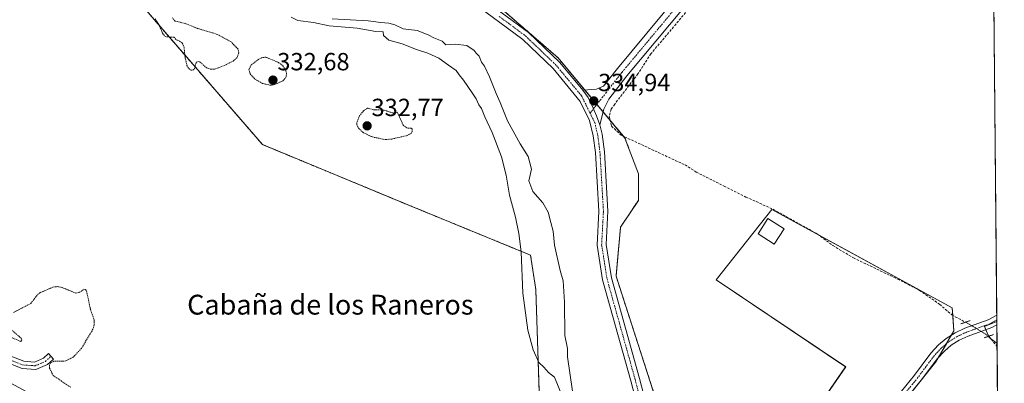
# Model space of a CAD drawing. Units: metres. Extents: x 562422 to 563413, y 4697087 to 4698648.
# Drawn here: x 563013 to 563411, y 4697610 to 4697757 of the extents above; entities that cross this region are included whole.
import ezdxf
from ezdxf.enums import TextEntityAlignment as Align

# ---------------------------------------------------------------- set-up
doc = ezdxf.new("R2010")
doc.units = ezdxf.units.M
doc.header["$MEASUREMENT"] = 0
for name, pattern in [('TRAZO_Y_PUNTO', [1, 0.5, -0.25, 0, -0.25]), ('TRAZOS', [0.75, 0.5, -0.25]), ('TRAZOS2', [0.375, 0.25, -0.125]), ('TRAZOSX2', [1.5, 1, -0.5])]:
    doc.linetypes.add(name, pattern=pattern)
for name, color, linetype, lineweight in [('Arbolado forestal', 92, 'TRAZOS', 0), ('Arbolado forestal CxS', 92, 'Continuous', 0), ('Camino', 19, 'Continuous', 0), ('Camino Cxs', 19, 'Continuous', 0), ('Camino eje', 39, 'TRAZO_Y_PUNTO', 13), ('Carátula', 7, 'Continuous', 5), ('Comarca CxS', 133, 'Continuous', 0), ('Comunidad Autónoma CxS', 142, 'Continuous', 0), ('Corriente artificial lineal', 5, 'TRAZOSX2', 13), ('Corriente artificial lineal oculto', 135, 'TRAZO_Y_PUNTO', 13), ('Cultivos herbáceos CxS', 92, 'Continuous', 0), ('Cultivos leñosos', 92, 'Continuous', 0), ('Cultivos leñosos CxS', 92, 'Continuous', 0), ('Curva de nivel auxiliar', 36, 'TRAZOS', 0), ('Curva de nivel normal', 36, 'Continuous', 0), ('Edificación', 1, 'Continuous', 13), ('Edificación Cxs', 1, 'Continuous', 13), ('Huerta', 92, 'Continuous', 0), ('Huerta CxS', 92, 'Continuous', 0), ('Municipio CxS', 142, 'Continuous', 0), ('Pista no pavimentada', 254, 'Continuous', 13), ('Pista no pavimentada Cxs', 254, 'Continuous', 0), ('Pista pavimentada eje', 135, 'TRAZO_Y_PUNTO', 0), ('Provincia CxS', 1, 'Continuous', 0), ('Puente lineal', 2, 'TRAZOS2', 0), ('Punto de cota en terreno', 7, 'Continuous', 0), ('Rótulo de punto de cota en terreno', 19, 'Continuous', 0), ('Texto cartográfico', 19, 'Continuous', 0)]:
    doc.layers.add(name, color=color, linetype=linetype, lineweight=lineweight)
doc.styles.add('Arial', font='txt', dxfattribs={"height": 0.2})

# ---------------------------------------------------------------- blocks, each defined once
blk = doc.blocks.new('*U150')
at = {"layer": 'Arbolado forestal CxS', "color": 92, "linetype": 'Continuous', "lineweight": 0}
for points in [[(563004.1, 4698277, 335.27), (563025.68, 4698235.64, 335.43), (563034.67, 4698201.47, 335.63), (563038.26, 4698149.33, 334.85), (563025.67, 4698107.97, 334.64), (563014.88, 4698061.21, 335.02), (563016.68, 4698032.44, 335.18), (563020.28, 4697987.49, 334.62), (563018.48, 4697910.17, 335.21), (563029.27, 4697865.21, 334.56), (563043.65, 4697836.44, 334.08), (563068.83, 4697814.86, 335), (563099.39, 4697802.28, 334.71), (563135.36, 4697800.48, 334.09), (563151.54, 4697798.68, 333.92), (563189.31, 4697777.1, 334.41), (563230.66, 4697741.14, 334.14), (563257.64, 4697708.77, 333.45), (563263.03, 4697694.39, 333.05), (563263.03, 4697683.6, 333.07), (563255.84, 4697672.81, 333.15), (563254.04, 4697653.03, 333.96), (563269.2, 4697606.17, 333.72)], [(563223.47, 4697593.69, 331.15), (563221.67, 4697647.63, 329.68), (563219.54, 4697661.51, 329.73), (563169.74, 4697681.96, 332.01), (563111.44, 4697706.13, 332.33), (563070.41, 4697753.48, 332.57), (563048.88, 4697778.64, 331.89), (563026.13, 4697815.61, 331.82), (562996.71, 4697866.19, 332.41), (562984.31, 4697944.33, 332.24), (562989.71, 4698066.61, 330.87), (562991.51, 4698203.27, 333.54), (562971.73, 4698251.82, 333.73), (562971.37, 4698253.54, 333.92), (562932.39, 4698264.03, 334.39), (562937.92, 4698158.85, 334.05), (562937.92, 4698107.18, 334.21), (562930.54, 4698029.68, 333.69), (562932.39, 4697963.25, 333.25), (562926.85, 4697889.44, 333.4), (562921.31, 4697747.35, 333.88), (562941.61, 4697699.37, 332.49), (562987.74, 4697621.87, 331.11), (563052.33, 4697586.81, 332.52)]]:
    blk.add_polyline3d(points, dxfattribs=at)
blk = doc.blocks.new('*U152')
at = {"layer": 'Huerta CxS', "color": 92, "linetype": 'Continuous', "lineweight": 0}
blk.add_polyline3d([(563349.96, 4697581.38, 332.79), (563342.02, 4697572.12, 332.89), (563331.44, 4697561.54, 332.74), (563324.17, 4697553.6, 332.72), (563317.55, 4697540.73, 332.87), (563309.24, 4697540.73, 332.78), (563294.85, 4697537.13, 333.12), (563290, 4697525.36, 334.29), (563281.01, 4697534.35, 334.39), (563281.01, 4697550.04, 333.94), (563281.01, 4697550.53, 333.88), (563280.04, 4697568.09, 333.41), (563297.05, 4697590.64, 333), (563322.18, 4697580.72, 332.9), (563346.66, 4697616.44, 332.97), (563294.4, 4697651.49, 333.07), (563316.89, 4697679.94, 333.13), (563389.65, 4697640.25, 332.97), (563390.31, 4697630.99, 333.08), (563383.04, 4697618.42, 332.83), (563372.45, 4697605.19, 332.73), (563361.87, 4697593.95, 332.89), (563349.96, 4697581.38, 332.79)], close=True, dxfattribs=at)
blk = doc.blocks.new('*U153')
at = {"layer": 'Cultivos herbáceos CxS', "color": 92, "linetype": 'Continuous', "lineweight": 0}
for points in [[(563391.43, 4698318.15, 334.68), (563365.14, 4698261.37, 334.37), (563389.33, 4698247.7, 334.38), (563401.87, 4698270.1, 334.34), (563404.1, 4698023.93, 333.84), (563342.49, 4698081.05, 333.93), (563331.58, 4698057.32, 333.86), (563317.17, 4698026, 333.93), (563404.57, 4697972.01, 333.77), (563405.03, 4697921.56, 334.05), (563404.15, 4697920.3, 334.08), (563305.05, 4697789.27, 334.18), (563323.77, 4697772.76, 333.61), (563374.42, 4697826.71, 333.49), (563406.08, 4697805.79, 333.34), (563407.63, 4697634.79, 333), (563402.67, 4697632.71, 333.25), (563404.53, 4697628.29, 332.79), (563407.71, 4697625.86, 332.57), (563408.63, 4697523.74, 332.58)], [(563372.45, 4697605.19, 332.73), (563383.04, 4697618.42, 332.83), (563390.31, 4697630.99, 333.08), (563389.65, 4697640.25, 332.97), (563316.89, 4697679.94, 333.13), (563294.4, 4697651.49, 333.07), (563346.66, 4697616.44, 332.97), (563322.18, 4697580.72, 332.9)], [(563269.2, 4697606.17, 333.72), (563254.04, 4697653.03, 333.96), (563255.84, 4697672.81, 333.15), (563263.03, 4697683.6, 333.07), (563263.03, 4697694.39, 333.05), (563257.64, 4697708.77, 333.45), (563230.66, 4697741.14, 334.14), (563189.31, 4697777.1, 334.41), (563151.54, 4697798.68, 333.92), (563135.36, 4697800.48, 334.09), (563099.39, 4697802.28, 334.71), (563068.83, 4697814.86, 335), (563043.65, 4697836.44, 334.08), (563029.27, 4697865.21, 334.56), (563018.48, 4697910.17, 335.21), (563020.28, 4697987.49, 334.62), (563016.68, 4698032.44, 335.18), (563014.88, 4698061.21, 335.02), (563025.67, 4698107.97, 334.64), (563038.26, 4698149.33, 334.85), (563034.67, 4698201.47, 335.63), (563025.68, 4698235.64, 335.43), (563004.1, 4698277, 335.27)]]:
    blk.add_polyline3d(points, dxfattribs=at)
blk = doc.blocks.new('5PATER')
at = {"layer": 'Carátula', "linetype": 'Continuous', "lineweight": 5}
h = blk.add_hatch(color=250, dxfattribs=at)
edge = h.paths.add_edge_path()
edge.add_ellipse((0, 0.01), major_axis=(-1.33, -1.34), ratio=0.999422, start_angle=0, end_angle=360)

msp = doc.modelspace()

# ---------------------------------------------------------------- linework, layer by layer
at = {"layer": 'Arbolado forestal', "color": 92, "linetype": 'TRAZOS', "lineweight": 0}
for points in [[(563223.47, 4697593.69, 331.15), (563221.67, 4697647.63, 329.68), (563219.54, 4697661.51, 329.73), (563169.73, 4697681.96, 332.01), (563111.44, 4697706.13, 332.33), (563070.41, 4697753.48, 332.57), (563048.88, 4697778.64, 331.89), (563026.13, 4697815.61, 331.82), (562996.71, 4697866.19, 332.41), (562984.31, 4697944.33, 332.24), (562989.71, 4698066.61, 330.87)], [(563189.31, 4697777.1, 334.41), (563230.66, 4697741.14, 334.14), (563241.5, 4697728.13, 334.76), (563246.32, 4697722.36, 334.83), (563248.85, 4697719.32, 334.27), (563251.69, 4697715.91, 333.51), (563257.03, 4697709.5, 333.43), (563257.64, 4697708.77, 333.45), (563263.03, 4697694.39, 333.05), (563263.03, 4697683.6, 333.07), (563255.84, 4697672.81, 333.15), (563254.04, 4697653.03, 333.95), (563269.2, 4697606.18, 333.72)]]:
    msp.add_polyline3d(points, dxfattribs=at)
at = {"layer": 'Arbolado forestal CxS', "color": 92, "linetype": 'Continuous', "lineweight": 0}
msp.add_polyline3d([(563052.33, 4697586.81, 332.52), (562987.74, 4697621.87, 331.11), (562941.61, 4697699.37, 332.49), (562921.31, 4697747.35, 333.88), (562926.85, 4697889.44, 333.4), (562932.39, 4697963.25, 333.25), (562930.54, 4698029.68, 333.69), (562937.92, 4698107.18, 334.21), (562937.92, 4698158.85, 334.05), (562932.39, 4698264.03, 334.39), (562971.37, 4698253.54, 333.92), (562971.73, 4698251.82, 333.73), (562991.51, 4698203.27, 333.54), (562989.71, 4698066.61, 330.87), (562984.31, 4697944.33, 332.24), (562996.71, 4697866.19, 332.41), (563026.13, 4697815.61, 331.82), (563048.88, 4697778.64, 331.89), (563070.41, 4697753.48, 332.57), (563111.44, 4697706.13, 332.33), (563169.74, 4697681.96, 332.01), (563219.54, 4697661.51, 329.73), (563221.67, 4697647.63, 329.68), (563223.47, 4697593.69, 331.15)], dxfattribs=at)
at = {"layer": 'Camino', "color": 19, "linetype": 'Continuous', "lineweight": 0}
msp.add_polyline3d([(563005, 4697622.64, 333.88), (563015.14, 4697618.65, 332.74), (563019.47, 4697618.37, 332.56), (563023.03, 4697619.88, 332.48), (563025.06, 4697621.76, 332.48), (563027.1, 4697619.56, 332.45), (563024.68, 4697617.32, 332.45), (563019.98, 4697615.33, 332.76), (563014.47, 4697615.69, 333.39), (563003.66, 4697619.95, 333.79)], dxfattribs=at)
at = {"layer": 'Camino Cxs', "color": 19, "linetype": 'Continuous', "lineweight": 0}
msp.add_polyline3d([(563005, 4697622.64, 333.88), (563015.14, 4697618.65, 332.74), (563019.47, 4697618.37, 332.56), (563023.03, 4697619.88, 332.48), (563025.06, 4697621.76, 332.48), (563027.1, 4697619.56, 332.45), (563024.68, 4697617.32, 332.45), (563019.98, 4697615.33, 332.76), (563014.47, 4697615.69, 333.39), (563003.66, 4697619.95, 333.79)], dxfattribs=at)
at = {"layer": 'Camino eje', "color": 39, "linetype": 'TRAZO_Y_PUNTO', "lineweight": 13}
msp.add_polyline3d([(562928.5, 4698015.31, 333.84), (562926.73, 4697958.18, 333.8), (562927.17, 4697921.33, 333.91), (562925.59, 4697909.11, 334.02), (562922.73, 4697886.73, 333.8), (562920.51, 4697864.03, 334.03), (562921.14, 4697826.72, 334.06), (562921.14, 4697802.91, 334.24), (562920.98, 4697778.62, 334.14), (562920.35, 4697761.79, 333.93), (562922.25, 4697750.2, 333.9), (562925.11, 4697738.61, 333.48), (562929.4, 4697728.61, 333.43), (562934.32, 4697718.77, 333.25), (562942.1, 4697704.96, 333.79), (562956.86, 4697680.03, 333.9), (562974.64, 4697650.67, 333.67), (562987.5, 4697633.68, 334.24), (562994.96, 4697627.01, 333.95), (563004.33, 4697621.3, 333.87), (563014.8, 4697617.17, 333.05), (563019.73, 4697616.85, 332.68), (563023.85, 4697618.6, 332.46), (563026.08, 4697620.66, 332.46)], dxfattribs=at)
at = {"layer": 'Comarca CxS', "color": 133, "linetype": 'Continuous', "lineweight": 0}
for points in [[(562907.46, 4697568.72, 330.54), (562903.07, 4697616.34, 330.63), (562891.27, 4697665.92, 330.77), (562878.07, 4697715.98, 331.27), (562872.22, 4697767.66, 331.26), (562870.41, 4697843.42, 331.1), (562870.38, 4697939.03, 330.78), (562872.63, 4698036.2, 330.84), (562878.9, 4698115.74, 331), (562879.35, 4698204.11, 331.11), (562874.52, 4698296.99, 331.24), (562864.9, 4698386.9, 331.24), (562854.34, 4698470.56, 331.53), (562841.43, 4698549.5, 331.45), (562830.1, 4698612.55, 331.32), (562825.78, 4698642.71, 331.39), (563398.45, 4698647.72, 335.16), (563398.45, 4698647.72, 335.16), (563410.65, 4697301.54, 328.76)], [(562907.46, 4697568.72, 330.54), (562903.07, 4697616.34, 330.63), (562891.27, 4697665.92, 330.77), (562878.07, 4697715.98, 331.27), (562872.22, 4697767.66, 331.26), (562870.41, 4697843.42, 331.1), (562870.38, 4697939.03, 330.78), (562872.63, 4698036.2, 330.84), (562878.9, 4698115.74, 331), (562879.35, 4698204.11, 331.11), (562874.52, 4698296.99, 331.24), (562864.9, 4698386.9, 331.24), (562854.34, 4698470.56, 331.53), (562841.43, 4698549.49, 331.45), (562830.1, 4698612.55, 331.32), (562825.78, 4698642.71, 331.39), (563398.45, 4698647.72, 335.16), (563398.45, 4698647.72, 335.16), (563410.65, 4697301.54, 328.76)]]:
    msp.add_polyline3d(points, dxfattribs=at)
at = {"layer": 'Comunidad Autónoma CxS', "color": 142, "linetype": 'Continuous', "lineweight": 0}
msp.add_polyline3d([(562907.46, 4697568.72, 330.54), (562903.07, 4697616.34, 330.63), (562891.27, 4697665.92, 330.77), (562878.07, 4697715.98, 331.27), (562872.22, 4697767.66, 331.26), (562870.41, 4697843.42, 331.1), (562870.38, 4697939.03, 330.78), (562872.63, 4698036.2, 330.84), (562878.9, 4698115.74, 331), (562879.35, 4698204.11, 331.11), (562874.52, 4698296.99, 331.24), (562864.9, 4698386.9, 331.24), (562854.34, 4698470.56, 331.53), (562841.43, 4698549.5, 331.45), (562830.1, 4698612.55, 331.32), (562825.78, 4698642.71, 331.39), (563398.45, 4698647.72, 335.16), (563398.45, 4698647.72, 335.16), (563410.65, 4697301.54, 328.76)], dxfattribs=at)
msp.add_polyline3d([(562907.46, 4697568.72, 330.54), (562903.07, 4697616.34, 330.63), (562891.27, 4697665.92, 330.77), (562878.07, 4697715.98, 331.27), (562872.22, 4697767.66, 331.26), (562870.41, 4697843.42, 331.1), (562870.38, 4697939.03, 330.78), (562872.63, 4698036.2, 330.84), (562878.9, 4698115.74, 331), (562879.35, 4698204.11, 331.11), (562874.52, 4698296.99, 331.24), (562864.9, 4698386.9, 331.24), (562854.34, 4698470.56, 331.53), (562841.43, 4698549.5, 331.45), (562830.1, 4698612.55, 331.32), (562825.78, 4698642.71, 331.39), (563398.45, 4698647.72, 335.16), (563398.45, 4698647.72, 335.16), (563410.65, 4697301.54, 328.76)], dxfattribs=at)
at = {"layer": 'Corriente artificial lineal', "color": 5, "linetype": 'TRAZOSX2', "lineweight": 13}
for points in [[(563307.81, 4697785.37, 333.83), (563307.28, 4697784.3, 333.77), (563302.41, 4697783.52, 333.47), (563268.09, 4697742.8, 333.5), (563262.89, 4697734.72, 333.31), (563253.49, 4697722.48, 333.74), (563252.13, 4697720.4, 333.69), (563251.29, 4697717.68, 333.53), (563252.21, 4697713.6, 333.53), (563256.13, 4697709.92, 333.45), (563281.85, 4697697.92, 333.28), (563286.37, 4697695.04, 333.14), (563297.61, 4697689.36, 333.16), (563306.45, 4697684.96, 333.13), (563317.49, 4697680, 333.14), (563335.33, 4697670, 333.02), (563341.53, 4697665.36, 333), (563349.77, 4697660.4, 333.05), (563367.65, 4697651.84, 333), (563376.45, 4697647.28, 332.98), (563384.53, 4697641.68, 332.93), (563389.53, 4697637.36, 333.07), (563395, 4697634.44, 333.23)], [(563404.4, 4697628.8, 332.83), (563407.72, 4697624.61, 332.54), (563407.72, 4697624.61, 332.54)]]:
    msp.add_polyline3d(points, dxfattribs=at)
at = {"layer": 'Corriente artificial lineal oculto', "color": 135, "linetype": 'TRAZO_Y_PUNTO', "lineweight": 13}
msp.add_polyline3d([(563395, 4697634.44, 333.23), (563397.63, 4697633.03, 333.35), (563404.4, 4697628.8, 332.83)], dxfattribs=at)
at = {"layer": 'Cultivos herbáceos CxS', "color": 92, "linetype": 'Continuous', "lineweight": 0}
for points in [[(563406.08, 4697805.79, 333.34), (563407.6, 4697637.32, 332.92), (563407.62, 4697635.36, 332.98), (563407.63, 4697634.79, 333)], [(563189.31, 4697777.1, 334.41), (563230.66, 4697741.14, 334.14), (563241.5, 4697728.13, 334.76), (563246.32, 4697722.36, 334.83), (563248.85, 4697719.32, 334.27), (563251.69, 4697715.91, 333.51), (563257.03, 4697709.5, 333.43), (563257.64, 4697708.77, 333.45), (563263.03, 4697694.39, 333.05), (563263.03, 4697683.6, 333.07), (563255.84, 4697672.81, 333.15), (563254.04, 4697653.03, 333.95), (563269.2, 4697606.18, 333.72)], [(563322.18, 4697580.72, 332.9), (563346.65, 4697616.44, 332.97), (563294.4, 4697651.49, 333.07), (563316.89, 4697679.94, 333.13), (563335.93, 4697669.55, 333.05), (563389.65, 4697640.25, 332.97), (563389.87, 4697637.18, 333.07), (563390.31, 4697630.99, 333.08), (563389.28, 4697629.2, 333.01), (563387.28, 4697625.76, 332.94), (563384.11, 4697620.28, 332.81), (563383.03, 4697618.42, 332.83), (563372.45, 4697605.19, 332.73)], [(563407.71, 4697625.86, 332.57), (563405.23, 4697627.76, 332.71), (563404.53, 4697628.29, 332.79), (563404.32, 4697628.78, 332.84), (563404.28, 4697628.88, 332.85), (563403.22, 4697631.4, 333.12), (563402.67, 4697632.71, 333.25), (563407.63, 4697634.79, 333)], [(563407.71, 4697625.86, 332.57), (563407.72, 4697624.61, 332.54), (563408.63, 4697523.74, 332.58)]]:
    msp.add_polyline3d(points, dxfattribs=at)
at = {"layer": 'Cultivos leñosos', "color": 92, "linetype": 'Continuous', "lineweight": 0}
for points in [[(563407.71, 4697625.86, 332.57), (563405.23, 4697627.76, 332.71), (563404.53, 4697628.29, 332.79), (563404.32, 4697628.78, 332.84), (563404.28, 4697628.88, 332.85), (563403.22, 4697631.4, 333.12), (563402.67, 4697632.71, 333.25), (563407.63, 4697634.79, 333)], [(563407.63, 4697634.79, 333), (563407.64, 4697633.41, 333.03), (563407.71, 4697625.86, 332.57)]]:
    msp.add_polyline3d(points, dxfattribs=at)
at = {"layer": 'Cultivos leñosos CxS', "color": 92, "linetype": 'Continuous', "lineweight": 0}
msp.add_polyline3d([(563407.71, 4697625.86, 332.57), (563404.53, 4697628.29, 332.79), (563402.67, 4697632.71, 333.25), (563407.63, 4697634.79, 333), (563407.71, 4697625.86, 332.57)], close=True, dxfattribs=at)
at = {"layer": 'Curva de nivel auxiliar', "color": 36, "linetype": 'TRAZOS', "lineweight": 0}
for points in [[(563068.08, 4697756.88, 332.5), (563069.61, 4697754.65, 332.5), (563071.11, 4697751.18, 332.5), (563072, 4697749.92, 332.5), (563072.87, 4697749.58, 332.5), (563075.7, 4697749.55, 332.5), (563076.61, 4697748.47, 332.5), (563078, 4697747.94, 332.5), (563079.06, 4697747.1, 332.5), (563079.75, 4697745.74, 332.5), (563080.18, 4697741.44, 332.5), (563080.97, 4697738.07, 332.5), (563081.83, 4697736.67, 332.5), (563082.57, 4697736.19, 332.5), (563083.27, 4697736.14, 332.5)], [(563083.27, 4697736.14, 332.5), (563083.86, 4697736.53, 332.5), (563084.66, 4697739.29, 332.5), (563085.36, 4697739.74, 332.5), (563086.33, 4697739.42, 332.5), (563088.85, 4697737.08, 332.5), (563090.63, 4697736.55, 332.5), (563092.47, 4697736.66, 332.5), (563096.59, 4697738.34, 332.5), (563099.58, 4697739.85, 332.5), (563101.21, 4697741.33, 332.5), (563101.9, 4697743.16, 332.5), (563101.56, 4697744.69, 332.5), (563098.82, 4697747.56, 332.5), (563093.23, 4697750.62, 332.5), (563085.21, 4697753.05, 332.5), (563080.34, 4697754.99, 332.5), (563076.16, 4697756.02, 332.5), (563075.02, 4697757.31, 332.5)], [(563114.51, 4697730.1, 332.5), (563116.27, 4697730.35, 332.5), (563119.67, 4697731.88, 332.5), (563120.83, 4697733.22, 332.5), (563121.15, 4697734.64, 332.5), (563120.79, 4697736.24, 332.5), (563119.4, 4697738.21, 332.5), (563117.82, 4697739.31, 332.5), (563112.8, 4697741.42, 332.5), (563111.3, 4697741.28, 332.5), (563109.82, 4697740.55, 332.5), (563106.89, 4697738.32, 332.5), (563105.98, 4697736.51, 332.5), (563106.42, 4697734.69, 332.5), (563108.4, 4697732.56, 332.5), (563111.36, 4697730.86, 332.5), (563114.51, 4697730.1, 332.5)], [(563161.1, 4697708.14, 332.5), (563163.53, 4697708.38, 332.5), (563169.54, 4697709.74, 332.5), (563171.35, 4697710.62, 332.5), (563171.76, 4697711.38, 332.5), (563171.75, 4697712.46, 332.5), (563171.37, 4697712.74, 332.5), (563169.66, 4697712.84, 332.5), (563168.22, 4697713.99, 332.5), (563165.78, 4697719.22, 332.5), (563163.73, 4697718.93, 332.5), (563160.56, 4697720.05, 332.5), (563156.15, 4697720.19, 332.5), (563153.82, 4697720.85, 332.5), (563152.18, 4697719.79, 332.5), (563150.61, 4697717.84, 332.5), (563149.46, 4697715.07, 332.5), (563149.54, 4697714.06, 332.5), (563150.14, 4697712.77, 332.5), (563152.05, 4697710.97, 332.5), (563155.75, 4697709.21, 332.5), (563161.1, 4697708.14, 332.5)], [(563011.05, 4697638.39, 332.5), (563017.95, 4697642.01, 332.5), (563020.69, 4697645.57, 332.5), (563021.61, 4697646.31, 332.5), (563026.91, 4697648.59, 332.5), (563028.58, 4697648.81, 332.5), (563030.25, 4697648.58, 332.5), (563036.07, 4697646.23, 332.5), (563037.49, 4697646.45, 332.5), (563039.41, 4697647.74, 332.5), (563040.03, 4697647.59, 332.5), (563040.45, 4697647.06, 332.5), (563041.97, 4697639.88, 332.5), (563043.5, 4697635.41, 332.5), (563043.57, 4697633.39, 332.5), (563043.04, 4697631.66, 332.5), (563038.41, 4697623.89, 332.5), (563035.11, 4697620.39, 332.5), (563032.05, 4697618.79, 332.5), (563027.32, 4697618.65, 332.5), (563025.93, 4697618.09, 332.5), (563025.49, 4697617.13, 332.5), (563025.54, 4697615.89, 332.5), (563026.95, 4697612.93, 332.5), (563034.1, 4697608.16, 332.5)], [(563006.48, 4697629.85, 332.5), (563013.96, 4697626.65, 332.5), (563014.37, 4697627.2, 332.5), (563014.08, 4697627.95, 332.5), (563010.52, 4697631.06, 332.5)]]:
    msp.add_polyline3d(points, dxfattribs=at)
at = {"layer": 'Curva de nivel normal', "color": 36, "linetype": 'Continuous', "lineweight": 0}
for points in [[(563232.23, 4697605.03, 330), (563229.21, 4697612.26, 330), (563226.78, 4697614.16, 330), (563224.95, 4697616.33, 330), (563222.86, 4697618.24, 330), (563220.55, 4697623.26, 330), (563218.51, 4697631.22, 330), (563216.43, 4697646.13, 330), (563215.8, 4697662.83, 330), (563214.77, 4697670.28, 330), (563213.53, 4697676.78, 330), (563211.12, 4697685.78, 330), (563209.73, 4697693.8, 330), (563207.77, 4697701.14, 330), (563204.06, 4697711.05, 330), (563201.12, 4697717.29, 330), (563199.77, 4697720.65, 330), (563198.75, 4697722.18, 330), (563197.66, 4697724.63, 330), (563195.96, 4697726.99, 330), (563192.51, 4697732.21, 330), (563190.8, 4697734.3, 330), (563189.52, 4697736.09, 330), (563186.48, 4697738.16, 330), (563182.59, 4697740.98, 330), (563178.06, 4697743.09, 330), (563173.52, 4697744.5, 330), (563167.75, 4697746.8, 330), (563162.32, 4697748.3, 330), (563160.2, 4697750.14, 330), (563160.12, 4697751.66, 330), (563157.2, 4697751.79, 330), (563149.59, 4697753.18, 330), (563138.28, 4697754.13, 330), (563132.05, 4697755.47, 330), (563125.68, 4697756.2, 330), (563122.97, 4697757.59, 330)], [(563139.57, 4697756.93, 330), (563154.1, 4697756.05, 330), (563159.1, 4697755.37, 330), (563162.44, 4697755.21, 330), (563164.85, 4697754.44, 330), (563168.14, 4697752.93, 330), (563173.88, 4697752.26, 330), (563176.27, 4697751.31, 330), (563178.54, 4697750.25, 330), (563180.51, 4697749.22, 330), (563183.95, 4697747.95, 330), (563185.44, 4697746.47, 330), (563189.1, 4697746.66, 330), (563193.88, 4697746.13, 330), (563196.8, 4697744.16, 330), (563197.66, 4697743.03, 330), (563198.78, 4697741.82, 330), (563199.73, 4697739.46, 330), (563200.94, 4697737.76, 330), (563203.05, 4697733.45, 330), (563205.66, 4697726.7, 330), (563207.3, 4697723.19, 330), (563210.26, 4697715.71, 330), (563215.35, 4697706.49, 330), (563218.63, 4697701.32, 330), (563219.98, 4697696.27, 330), (563218.82, 4697691.52, 330), (563220.47, 4697687.17, 330), (563224.45, 4697682.66, 330), (563226.62, 4697678.86, 330), (563227.68, 4697674.66, 330), (563228.68, 4697671.24, 330), (563229.15, 4697665.52, 330), (563231.49, 4697655.32, 330), (563232.7, 4697651.14, 330), (563233.25, 4697642.52, 330), (563233.44, 4697629.01, 330), (563234.52, 4697623.86, 330), (563234.4, 4697620.48, 330), (563236.53, 4697606.57, 330)]]:
    msp.add_polyline3d(points, dxfattribs=at)
at = {"layer": 'Edificación', "color": 1, "linetype": 'Continuous', "lineweight": 13}
msp.add_polyline3d([(563321.79, 4697672.18, 335.43), (563317.87, 4697665.97, 335.66), (563311.31, 4697670.11, 335.96), (563315.23, 4697676.32, 336.06), (563321.79, 4697672.18, 335.43)], dxfattribs=at)
at = {"layer": 'Edificación Cxs', "color": 1, "linetype": 'Continuous', "lineweight": 13}
msp.add_polyline3d([(563321.79, 4697672.18, 335.43), (563317.87, 4697665.97, 335.66), (563311.31, 4697670.11, 335.96), (563315.23, 4697676.32, 336.06), (563321.79, 4697672.18, 335.43)], close=True, dxfattribs=at)
at = {"layer": 'Huerta', "color": 92, "linetype": 'Continuous', "lineweight": 0}
msp.add_polyline3d([(563322.18, 4697580.72, 332.9), (563346.65, 4697616.44, 332.97), (563294.4, 4697651.49, 333.07), (563316.89, 4697679.94, 333.13), (563335.93, 4697669.55, 333.05), (563389.65, 4697640.25, 332.97), (563389.87, 4697637.18, 333.07), (563390.31, 4697630.99, 333.08), (563389.28, 4697629.2, 333.01), (563387.28, 4697625.76, 332.94), (563384.11, 4697620.28, 332.81), (563383.03, 4697618.42, 332.83), (563372.45, 4697605.19, 332.73)], dxfattribs=at)
at = {"layer": 'Municipio CxS', "color": 142, "linetype": 'Continuous', "lineweight": 0}
msp.add_polyline3d([(562907.46, 4697568.72, 330.54), (562903.07, 4697616.34, 330.63), (562891.27, 4697665.92, 330.77), (562878.07, 4697715.98, 331.27), (562872.22, 4697767.66, 331.26), (562870.41, 4697843.42, 331.1), (562870.38, 4697939.03, 330.78), (562872.63, 4698036.2, 330.84), (562878.9, 4698115.74, 331), (562879.35, 4698204.11, 331.11), (562874.52, 4698296.99, 331.24), (562864.9, 4698386.9, 331.24), (562854.34, 4698470.56, 331.53), (562841.43, 4698549.5, 331.45), (562830.1, 4698612.55, 331.32), (562825.78, 4698642.71, 331.39), (563398.45, 4698647.72, 335.16), (563398.45, 4698647.72, 335.16), (563410.65, 4697301.54, 328.76)], dxfattribs=at)
msp.add_polyline3d([(562907.46, 4697568.72, 330.54), (562903.07, 4697616.34, 330.63), (562891.27, 4697665.92, 330.77), (562878.07, 4697715.98, 331.27), (562872.22, 4697767.66, 331.26), (562870.41, 4697843.42, 331.1), (562870.38, 4697939.03, 330.78), (562872.63, 4698036.2, 330.84), (562878.9, 4698115.74, 331), (562879.35, 4698204.11, 331.11), (562874.52, 4698296.99, 331.24), (562864.9, 4698386.9, 331.24), (562854.34, 4698470.56, 331.53), (562841.43, 4698549.5, 331.45), (562830.1, 4698612.55, 331.32), (562825.78, 4698642.71, 331.39), (563398.45, 4698647.72, 335.16), (563398.45, 4698647.72, 335.16), (563410.65, 4697301.54, 328.76)], dxfattribs=at)
at = {"layer": 'Pista no pavimentada', "color": 254, "linetype": 'Continuous', "lineweight": 13}
for points in [[(563240.63, 4697728.07, 334.77), (563246.17, 4697728.48, 334.31), (563248.97, 4697729.76, 334.1), (563254.61, 4697736.88, 333.79), (563284.93, 4697773.52, 333.93), (563308.69, 4697801.6, 334.11), (563326.77, 4697824.32, 334.31), (563354.57, 4697861.12, 334.17), (563381.57, 4697896, 334.37), (563401.04, 4697921.8, 334.22)], [(563304.49, 4697789.25, 334.19), (563258.32, 4697733.87, 333.69), (563251.09, 4697724.48, 334.32), (563249.13, 4697720.4, 334.29), (563247.51, 4697714.18, 334.59)], [(563267.67, 4697581.26, 334.86), (563260, 4697610.8, 334.12), (563248.6, 4697651.52, 334.17), (563246.4, 4697665.6, 334.46), (563247.12, 4697679.28, 334.43), (563245.73, 4697702.88, 334.2), (563244.85, 4697709.68, 334.12), (563243.37, 4697715.84, 334.31), (563239.61, 4697723.6, 334.55), (563228.65, 4697736.8, 334.34), (563216.41, 4697748.56, 334.69), (563195.37, 4697764.16, 334.06)], [(563197.45, 4697767.15, 334.7), (563218.77, 4697751.35, 334.35), (563231.32, 4697739.28, 334.54), (563240.63, 4697728.07, 334.77)], [(563240.63, 4697728.07, 334.77), (563242.76, 4697725.1, 334.82), (563244.33, 4697722.05, 334.84), (563246.19, 4697717.76, 334.85), (563247.51, 4697714.18, 334.59)], [(563240.63, 4697728.07, 334.77), (563242.76, 4697725.1, 334.82), (563244.33, 4697722.05, 334.84), (563246.19, 4697717.76, 334.85), (563247.51, 4697714.18, 334.59)], [(563247.51, 4697714.18, 334.59), (563248.44, 4697710.34, 334.43), (563249.36, 4697703.22, 334.24), (563250.77, 4697679.29, 334.31), (563250.06, 4697665.78, 334.41), (563252.17, 4697652.29, 334.54), (563263.52, 4697611.75, 334.34), (563281.83, 4697541.28, 334.51), (563283.96, 4697536.95, 334.48)], [(563283.96, 4697536.95, 334.48), (563286.76, 4697535.12, 334.41), (563289.96, 4697533.44, 334.14), (563293.4, 4697533.44, 333.83), (563297.4, 4697533.84, 333.47), (563302.21, 4697535.52, 332.94), (563309.92, 4697540, 332.81), (563324.48, 4697552.24, 332.73), (563338.6, 4697567.92, 332.73), (563349.96, 4697582.88, 332.84), (563374.41, 4697613.12, 332.83), (563381.05, 4697622, 332.9), (563384.13, 4697625.28, 332.93), (563387.17, 4697627.92, 332.95), (563390.85, 4697630.16, 333.07), (563394.73, 4697632, 333.24), (563404.17, 4697635.36, 333.09), (563407.61, 4697637.32, 332.92)], [(563407.61, 4697637.32, 332.92), (563407.64, 4697633.41, 333.03)], [(563407.64, 4697633.41, 333.03), (563405.59, 4697632.24, 333.09), (563396.03, 4697628.84, 333.11), (563392.47, 4697627.15, 332.96), (563389.18, 4697625.15, 332.9), (563386.49, 4697622.81, 332.9), (563383.66, 4697619.8, 332.81), (563377.1, 4697611.02, 332.72), (563352.64, 4697580.77, 332.7), (563341.22, 4697565.74, 332.7), (563326.85, 4697549.78, 332.66), (563316.86, 4697541.42, 332.86)]]:
    msp.add_polyline3d(points, dxfattribs=at)
at = {"layer": 'Pista no pavimentada Cxs', "color": 254, "linetype": 'Continuous', "lineweight": 0}
for points in [[(563304.49, 4697789.25, 334.19), (563258.32, 4697733.87, 333.69), (563251.09, 4697724.48, 334.32), (563249.13, 4697720.4, 334.29), (563247.51, 4697714.18, 334.59), (563246.19, 4697717.76, 334.85), (563244.33, 4697722.05, 334.84), (563242.76, 4697725.1, 334.82), (563240.63, 4697728.07, 334.77), (563246.17, 4697728.48, 334.31), (563248.97, 4697729.76, 334.1), (563254.61, 4697736.88, 333.79), (563284.93, 4697773.52, 333.93)], [(563267.67, 4697581.26, 334.86), (563260, 4697610.8, 334.12), (563248.6, 4697651.52, 334.17), (563246.4, 4697665.6, 334.46), (563247.12, 4697679.28, 334.43), (563245.73, 4697702.88, 334.2), (563244.85, 4697709.68, 334.12), (563243.37, 4697715.84, 334.31), (563239.61, 4697723.6, 334.55), (563228.65, 4697736.8, 334.34), (563216.41, 4697748.56, 334.69), (563195.37, 4697764.16, 334.06)], [(563197.45, 4697767.15, 334.7), (563218.77, 4697751.35, 334.35), (563231.32, 4697739.28, 334.54), (563240.63, 4697728.07, 334.77), (563242.76, 4697725.1, 334.82), (563244.33, 4697722.05, 334.84), (563246.19, 4697717.76, 334.85), (563247.51, 4697714.18, 334.59), (563248.44, 4697710.34, 334.43), (563249.36, 4697703.22, 334.24), (563250.77, 4697679.29, 334.31), (563250.06, 4697665.78, 334.41), (563252.17, 4697652.29, 334.54), (563263.52, 4697611.75, 334.34), (563281.83, 4697541.28, 334.51)], [(563349.96, 4697582.88, 332.84), (563374.41, 4697613.12, 332.83), (563381.05, 4697622, 332.9), (563384.13, 4697625.28, 332.93), (563387.17, 4697627.92, 332.95), (563390.85, 4697630.16, 333.07), (563394.73, 4697632, 333.24), (563404.17, 4697635.36, 333.09), (563407.61, 4697637.32, 332.92), (563407.64, 4697633.41, 333.03), (563405.59, 4697632.24, 333.09), (563396.03, 4697628.84, 333.11), (563392.47, 4697627.15, 332.96), (563389.18, 4697625.15, 332.9), (563386.49, 4697622.81, 332.9), (563383.66, 4697619.8, 332.81), (563377.1, 4697611.02, 332.72), (563352.64, 4697580.77, 332.7)]]:
    msp.add_polyline3d(points, dxfattribs=at)
at = {"layer": 'Pista pavimentada eje', "color": 135, "linetype": 'TRAZO_Y_PUNTO', "lineweight": 0}
for points in [[(563303.6, 4697791.86, 334.22), (563294.71, 4697781.39, 333.94), (563286.06, 4697771.01, 333.81), (563270.9, 4697752.69, 333.83), (563256.47, 4697735.38, 333.95), (563253.65, 4697731.82, 333.88), (563250.03, 4697727.12, 334.32), (563243.56, 4697718.83, 334.73)], [(563206.93, 4697757.86, 334.63), (563217.59, 4697749.96, 334.62), (563223.87, 4697743.92, 334.66), (563229.99, 4697738.04, 334.71), (563240.12, 4697725.84, 334.71), (563243.56, 4697718.83, 334.73)], [(563243.56, 4697718.83, 334.73), (563245.44, 4697715.01, 334.63), (563246.18, 4697711.93, 334.71), (563246.65, 4697710.01, 334.75), (563247.55, 4697703.05, 334.51), (563248.95, 4697679.29, 334.37), (563248.23, 4697665.69, 334.47), (563250.39, 4697651.91, 334.53), (563261.76, 4697611.28, 334.63), (563265.6, 4697596.51, 334.73), (563270.17, 4697578.89, 334.85)], [(563407.62, 4697635.36, 332.98), (563404.88, 4697633.8, 333.21), (563395.38, 4697630.42, 333.18), (563391.66, 4697628.66, 333.04), (563388.18, 4697626.54, 332.94), (563385.31, 4697624.05, 332.94), (563382.36, 4697620.9, 332.89), (563379.04, 4697616.46, 332.8), (563375.76, 4697612.07, 332.81), (563351.3, 4697581.83, 332.8), (563345.62, 4697574.35, 332.85), (563339.91, 4697566.83, 332.74), (563325.67, 4697551.01, 332.72), (563321.13, 4697547.19, 332.82), (563313.85, 4697541.07, 332.8), (563310.75, 4697538.9, 332.87)]]:
    msp.add_polyline3d(points, dxfattribs=at)
at = {"layer": 'Provincia CxS', "color": 1, "linetype": 'Continuous', "lineweight": 0}
msp.add_polyline3d([(562907.46, 4697568.72, 330.54), (562903.07, 4697616.34, 330.63), (562891.27, 4697665.92, 330.77), (562878.07, 4697715.98, 331.27), (562872.22, 4697767.66, 331.26), (562870.41, 4697843.42, 331.1), (562870.38, 4697939.03, 330.78), (562872.63, 4698036.2, 330.84), (562878.9, 4698115.74, 331), (562879.35, 4698204.11, 331.11), (562874.52, 4698296.99, 331.24), (562864.9, 4698386.9, 331.24), (562854.34, 4698470.56, 331.53), (562841.43, 4698549.5, 331.45), (562830.1, 4698612.55, 331.32), (562825.78, 4698642.71, 331.39), (563398.45, 4698647.72, 335.16), (563398.45, 4698647.72, 335.16), (563410.65, 4697301.54, 328.76)], dxfattribs=at)
msp.add_polyline3d([(562907.46, 4697568.72, 330.54), (562903.07, 4697616.34, 330.63), (562891.27, 4697665.92, 330.77), (562878.07, 4697715.98, 331.27), (562872.22, 4697767.66, 331.26), (562870.41, 4697843.42, 331.1), (562870.38, 4697939.03, 330.78), (562872.63, 4698036.2, 330.84), (562878.9, 4698115.74, 331), (562879.35, 4698204.11, 331.11), (562874.52, 4698296.99, 331.24), (562864.9, 4698386.9, 331.24), (562854.34, 4698470.56, 331.53), (562841.43, 4698549.5, 331.45), (562830.1, 4698612.55, 331.32), (562825.78, 4698642.71, 331.39), (563398.45, 4698647.72, 335.16), (563398.45, 4698647.72, 335.16), (563410.65, 4697301.54, 328.76)], dxfattribs=at)
at = {"layer": 'Puente lineal', "color": 2, "linetype": 'TRAZOS2', "lineweight": 0}
for points in [[(563393.12, 4697633.77, 335.8), (563396.88, 4697635.11, 334.21)], [(563406.28, 4697629.47, 333.07), (563402.52, 4697628.13, 333.11)]]:
    msp.add_polyline3d(points, dxfattribs=at)

# ---------------------------------------------------------------- block references
at = {"layer": 'Arbolado forestal CxS', "color": 92, "linetype": 'Continuous', "lineweight": 0}
msp.add_blockref('*U150', (0, 0), dxfattribs=at)
at = {"layer": 'Cultivos herbáceos CxS', "color": 92, "linetype": 'Continuous', "lineweight": 0}
msp.add_blockref('*U153', (0, 0), dxfattribs=at)
at = {"layer": 'Huerta CxS', "color": 92, "linetype": 'Continuous', "lineweight": 0}
msp.add_blockref('*U152', (0, 0), dxfattribs=at)
at = {"layer": 'Punto de cota en terreno', "linetype": 'Continuous', "lineweight": 0}
for p in [(563115.64, 4697732.17, 332.68), (563245.05, 4697723.77, 334.94), (563153.63, 4697713.7, 332.77)]:
    msp.add_blockref('5PATER', p, dxfattribs=at)

# ---------------------------------------------------------------- texts
at = {"layer": 'Rótulo de punto de cota en terreno', "color": 19, "linetype": 'Continuous', "lineweight": 0, "style": 'Arial'}
for s, p in [('332,68', (563117.4, 4697733.93)), ('334,94', (563246.81, 4697725.53)), ('332,77', (563155.39, 4697715.46))]:
    msp.add_text(s, height=7, dxfattribs=at).set_placement(p, align=Align.BOTTOM_LEFT)
at = {"layer": 'Texto cartográfico', "color": 19, "linetype": 'Continuous', "lineweight": 0, "style": 'Arial'}
msp.add_text('Cabaña de los Raneros', height=8, dxfattribs=at).set_placement((563138.79, 4697641.52), align=Align.MIDDLE_CENTER)

doc.saveas('drawing.dxf')
